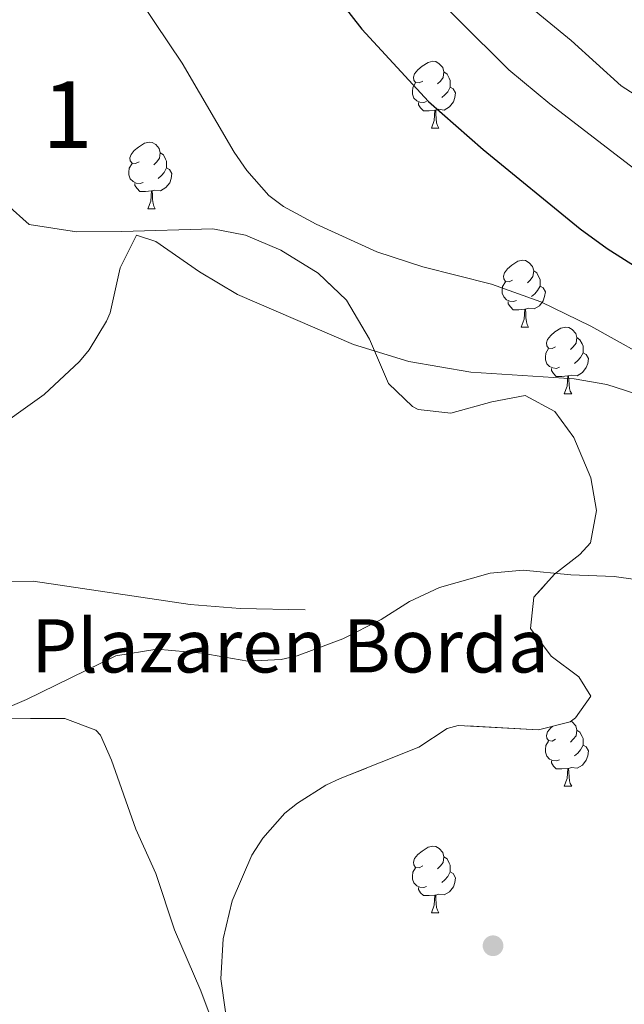
# Model space of a CAD drawing. Extents: x 609484 to 613992, y 766139 to 769181.
# Drawn here: x 611671 to 611762, y 767011 to 767159 of the extents above; entities that cross this region are included whole.
import ezdxf
from ezdxf.enums import TextEntityAlignment as Align

# ---------------------------------------------------------------- set-up
doc = ezdxf.new("R2010")
doc.units = 0
doc.header["$MEASUREMENT"] = 0
doc.linetypes.add('DGN Style 3', pattern=[58.303084, 41.64506, -16.658024])
for name, color, linetype in [('Nivel 17', 7, 'Continuous'), ('Nivel 20', 7, 'Continuous'), ('Nivel 35', 7, 'Continuous'), ('Nivel 36', 7, 'Continuous'), ('Nivel 4', 7, 'Continuous'), ('Nivel 44', 7, 'Continuous'), ('Nivel 48', 7, 'Continuous'), ('Nivel 5', 7, 'Continuous'), ('Nivel 57', 7, 'Continuous'), ('Nivel 61', 7, 'Continuous')]:
    doc.layers.add(name, color=color, linetype=linetype)
doc.styles.add('Style-arial', font='arial.shx', dxfattribs={"bigfont": 'arialbig.shx'})
doc.styles.add('Style-arialn', font='arialn.shx', dxfattribs={"bigfont": 'arialnbig.shx'})
doc.linetypes.add('5zonar', pattern='A,-5,[1,dgnlstyle.shx,S=0.08,R=0,X=0,Y=0],-5', length=10)

# ---------------------------------------------------------------- blocks, each defined once
blk = doc.blocks.new('5PERFI')
at = {"layer": 'Nivel 17', "linetype": 'Continuous', "lineweight": 0}
h = blk.add_hatch(color=19, dxfattribs=at)
edge = h.paths.add_edge_path()
edge.add_arc((0, 0), 1.56, 315, 675)

msp = doc.modelspace()

# ---------------------------------------------------------------- linework, layer by layer
at = {"layer": 'Nivel 20', "color": 19, "linetype": 'Continuous', "lineweight": 0, "ltscale": 0.5}
msp.add_polyline3d([(611595.441, 767066.721, 841.875), (611634.441, 767073.441, 839.075), (611640.441, 767074.321, 838.564), (611650.321, 767074.961, 838.109), (611672.881, 767075.041, 837.029), (611696.521, 767071.521, 835.565), (611704.001, 767070.961, 835.651), (611713.801, 767070.721, 835.642)], dxfattribs=at)
at = {"layer": 'Nivel 35', "color": 92, "linetype": '5zonar', "lineweight": 0, "ltscale": 0.5}
msp.add_polyline3d([(611701.841, 767010.321, 841.97), (611701.103, 767015.279, 841.909), (611701.492, 767021.298, 841.962), (611702.834, 767027.01, 842.01), (611705.785, 767033.865, 842.067), (611707.441, 767036.401, 842.09), (611710.757, 767040.154, 842.13), (611712.641, 767041.681, 842.15), (611716.887, 767044.36, 842.151), (611719.041, 767045.361, 842.15), (611730.881, 767050.081, 842.15), (611735.151, 767052.891, 842.251), (611736.801, 767053.361, 842.27), (611748.881, 767052.721, 842.27), (611753.662, 767053.905, 842.27), (611754.441, 767054.481, 842.27), (611756.761, 767057.761, 842.27), (611754.961, 767060.641, 842.27), (611750.761, 767063.761, 842.27), (611747.681, 767067.921, 842.27), (611748.161, 767072.641, 842.51), (611751.281, 767076.081, 842.87), (611755.102, 767079.035, 843.497), (611756.681, 767080.801, 843.77), (611757.601, 767085.681, 844.19), (611756.73, 767090.597, 844.302), (611754.201, 767096.641, 844.61), (611751.309, 767100.539, 845.778), (611746.877, 767102.97, 846.907), (611741.869, 767102.027, 847.942), (611735.681, 767100.321, 849.17), (611730.771, 767100.851, 849.826), (611729.921, 767101.281, 849.89), (611726.333, 767104.783, 850.106), (611723.481, 767111.441, 850.25), (611720.001, 767117.281, 851.09), (611715.761, 767121.361, 851.81), (611710.121, 767124.801, 851.87), (611704.801, 767127.041, 851.15), (611699.907, 767128.031, 850.603), (611686.252, 767127.604, 849.532), (611679.402, 767127.548, 849.371), (611672.281, 767128.641, 849.29), (611668.921, 767131.681, 849.29)], dxfattribs=at)
at = {"layer": 'Nivel 36', "color": 92, "linetype": 'Continuous', "lineweight": 0, "flags": 128}
for points in [[(611731.469, 767150.218), (611730.939, 767149.953), (611730.409, 767150.008), (611730.144, 767150.378), (611730.089, 767150.803), (611730.249, 767151.323), (611730.729, 767151.918), (611731.364, 767152.448), (611732.264, 767153.033), (611733.009, 767153.193), (611733.434, 767153.138), (611733.964, 767152.823), (611734.494, 767152.238), (611734.654, 767151.598), (611734.544, 767150.748), (611734.119, 767150.218), (611733.699, 767149.793)], [(611734.654, 767151.598), (611735.129, 767151.283), (611735.444, 767150.643), (611735.604, 767150.323), (611735.604, 767149.743), (611735.604, 767149.318), (611735.234, 767148.628), (611734.814, 767148.148), (611734.334, 767147.728)], [(611732.054, 767147.138), (611731.629, 767146.978), (611731.044, 767147.038), (611730.569, 767147.248), (611730.144, 767147.673), (611729.929, 767148.258), (611729.929, 767148.678), (611729.984, 767149.263), (611730.409, 767149.953)], [(611735.604, 767149.318), (611736.059, 767149.068), (611736.404, 767148.453), (611736.294, 767147.728), (611736.084, 767147.088), (611735.499, 767146.348), (611734.704, 767145.868), (611733.854, 767145.973), (611733.424, 767145.843)], [(611733.314, 767145.843), (611732.424, 767145.758), (611731.579, 767145.758), (611731.154, 767146.188), (611730.834, 767146.663), (611730.834, 767146.978)], [(611732.769, 767143.158), (611733.204, 767144.318), (611733.314, 767145.843), (611733.424, 767145.843), (611733.459, 767145.258), (611733.494, 767144.573), (611733.564, 767143.958), (611733.679, 767143.558), (611733.894, 767143.158)], [(611732.769, 767143.158), (611733.894, 767143.158)], [(611688.833, 767138.078), (611688.303, 767137.813), (611687.773, 767137.868), (611687.508, 767138.238), (611687.453, 767138.663), (611687.613, 767139.183), (611688.093, 767139.778), (611688.728, 767140.308), (611689.628, 767140.893), (611690.373, 767141.053), (611690.798, 767140.998), (611691.328, 767140.683), (611691.858, 767140.098), (611692.018, 767139.458), (611691.908, 767138.608), (611691.483, 767138.078), (611691.063, 767137.653)], [(611692.018, 767139.458), (611692.493, 767139.143), (611692.808, 767138.503), (611692.968, 767138.183), (611692.968, 767137.603), (611692.968, 767137.178), (611692.598, 767136.488), (611692.178, 767136.008), (611691.698, 767135.588)], [(611689.418, 767134.998), (611688.993, 767134.838), (611688.408, 767134.898), (611687.933, 767135.108), (611687.508, 767135.533), (611687.293, 767136.118), (611687.293, 767136.538), (611687.348, 767137.123), (611687.773, 767137.813)], [(611692.968, 767137.178), (611693.423, 767136.928), (611693.768, 767136.313), (611693.658, 767135.588), (611693.448, 767134.948), (611692.863, 767134.208), (611692.068, 767133.728), (611691.218, 767133.833), (611690.788, 767133.703)], [(611690.678, 767133.703), (611689.788, 767133.618), (611688.943, 767133.618), (611688.518, 767134.048), (611688.198, 767134.523), (611688.198, 767134.838)], [(611690.133, 767131.018), (611690.568, 767132.178), (611690.678, 767133.703), (611690.788, 767133.703), (611690.823, 767133.118), (611690.858, 767132.433), (611690.928, 767131.818), (611691.043, 767131.418), (611691.258, 767131.018)], [(611690.133, 767131.018), (611691.258, 767131.018)], [(611744.972, 767120.309), (611744.442, 767120.044), (611743.912, 767120.099), (611743.647, 767120.469), (611743.592, 767120.894), (611743.752, 767121.414), (611744.232, 767122.009), (611744.867, 767122.539), (611745.767, 767123.124), (611746.512, 767123.284), (611746.937, 767123.229), (611747.467, 767122.914), (611747.997, 767122.329), (611748.157, 767121.689), (611748.047, 767120.839), (611747.622, 767120.309), (611747.202, 767119.884)], [(611748.157, 767121.689), (611748.632, 767121.374), (611748.947, 767120.734), (611749.107, 767120.414), (611749.107, 767119.834), (611749.107, 767119.409), (611748.737, 767118.719), (611748.317, 767118.239), (611747.837, 767117.819)], [(611745.557, 767117.229), (611745.132, 767117.069), (611744.547, 767117.129), (611744.072, 767117.339), (611743.647, 767117.764), (611743.432, 767118.349), (611743.432, 767118.769), (611743.487, 767119.354), (611743.912, 767120.044)], [(611749.107, 767119.409), (611749.562, 767119.159), (611749.907, 767118.544), (611749.797, 767117.819), (611749.587, 767117.179), (611749.002, 767116.439), (611748.207, 767115.959), (611747.357, 767116.064), (611746.927, 767115.934)], [(611746.817, 767115.934), (611745.927, 767115.849), (611745.082, 767115.849), (611744.657, 767116.279), (611744.337, 767116.754), (611744.337, 767117.069)], [(611746.272, 767113.249), (611746.707, 767114.409), (611746.817, 767115.934), (611746.927, 767115.934), (611746.962, 767115.349), (611746.997, 767114.664), (611747.067, 767114.049), (611747.182, 767113.649), (611747.397, 767113.249)], [(611746.272, 767113.249), (611747.397, 767113.249)], [(611751.447, 767110.274), (611750.917, 767110.009), (611750.387, 767110.064), (611750.122, 767110.434), (611750.067, 767110.859), (611750.227, 767111.379), (611750.707, 767111.974), (611751.342, 767112.504), (611752.242, 767113.089), (611752.987, 767113.249), (611753.412, 767113.194), (611753.942, 767112.879), (611754.472, 767112.294), (611754.632, 767111.654), (611754.522, 767110.804), (611754.097, 767110.274), (611753.677, 767109.849)], [(611754.632, 767111.654), (611755.107, 767111.339), (611755.422, 767110.699), (611755.582, 767110.379), (611755.582, 767109.799), (611755.582, 767109.374), (611755.212, 767108.684), (611754.792, 767108.204), (611754.312, 767107.784)], [(611752.032, 767107.194), (611751.607, 767107.034), (611751.022, 767107.094), (611750.547, 767107.304), (611750.122, 767107.729), (611749.907, 767108.314), (611749.907, 767108.734), (611749.962, 767109.319), (611750.387, 767110.009)], [(611755.582, 767109.374), (611756.037, 767109.124), (611756.382, 767108.509), (611756.272, 767107.784), (611756.062, 767107.144), (611755.477, 767106.404), (611754.682, 767105.924), (611753.832, 767106.029), (611753.402, 767105.899)], [(611753.292, 767105.899), (611752.402, 767105.814), (611751.557, 767105.814), (611751.132, 767106.244), (611750.812, 767106.719), (611750.812, 767107.034)], [(611752.747, 767103.214), (611753.182, 767104.374), (611753.292, 767105.899), (611753.402, 767105.899), (611753.437, 767105.314), (611753.472, 767104.629), (611753.542, 767104.014), (611753.657, 767103.614), (611753.872, 767103.214)], [(611752.747, 767103.214), (611753.872, 767103.214)], [(611751.447, 767051.282), (611750.917, 767051.017), (611750.387, 767051.072), (611750.122, 767051.442), (611750.067, 767051.867), (611750.227, 767052.387), (611750.707, 767052.982), (611751.033, 767053.254)], [(611753.773, 767053.987), (611753.942, 767053.887), (611754.472, 767053.302), (611754.632, 767052.662), (611754.522, 767051.812), (611754.097, 767051.282), (611753.677, 767050.857)], [(611754.632, 767052.662), (611755.107, 767052.347), (611755.422, 767051.707), (611755.582, 767051.387), (611755.582, 767050.807), (611755.582, 767050.382), (611755.212, 767049.692), (611754.792, 767049.212), (611754.312, 767048.792)], [(611752.032, 767048.202), (611751.607, 767048.042), (611751.022, 767048.102), (611750.547, 767048.312), (611750.122, 767048.737), (611749.907, 767049.322), (611749.907, 767049.742), (611749.962, 767050.327), (611750.387, 767051.017)], [(611755.582, 767050.382), (611756.037, 767050.132), (611756.382, 767049.517), (611756.272, 767048.792), (611756.062, 767048.152), (611755.477, 767047.412), (611754.682, 767046.932), (611753.832, 767047.037), (611753.402, 767046.907)], [(611753.292, 767046.907), (611752.402, 767046.822), (611751.557, 767046.822), (611751.132, 767047.252), (611750.812, 767047.727), (611750.812, 767048.042)], [(611752.747, 767044.222), (611753.182, 767045.382), (611753.292, 767046.907), (611753.402, 767046.907), (611753.437, 767046.322), (611753.472, 767045.637), (611753.542, 767045.022), (611753.657, 767044.622), (611753.872, 767044.222)], [(611752.747, 767044.222), (611753.872, 767044.222)], [(611731.469, 767032.234), (611730.939, 767031.969), (611730.409, 767032.024), (611730.144, 767032.394), (611730.089, 767032.819), (611730.249, 767033.339), (611730.729, 767033.934), (611731.364, 767034.464), (611732.264, 767035.049), (611733.009, 767035.209), (611733.434, 767035.154), (611733.964, 767034.839), (611734.494, 767034.254), (611734.654, 767033.614), (611734.544, 767032.764), (611734.119, 767032.234), (611733.699, 767031.809)], [(611734.654, 767033.614), (611735.129, 767033.299), (611735.444, 767032.659), (611735.604, 767032.339), (611735.604, 767031.759), (611735.604, 767031.334), (611735.234, 767030.644), (611734.814, 767030.164), (611734.334, 767029.744)], [(611732.054, 767029.154), (611731.629, 767028.994), (611731.044, 767029.054), (611730.569, 767029.264), (611730.144, 767029.689), (611729.929, 767030.274), (611729.929, 767030.694), (611729.984, 767031.279), (611730.409, 767031.969)], [(611735.604, 767031.334), (611736.059, 767031.084), (611736.404, 767030.469), (611736.294, 767029.744), (611736.084, 767029.104), (611735.499, 767028.364), (611734.704, 767027.884), (611733.854, 767027.989), (611733.424, 767027.859)], [(611733.314, 767027.859), (611732.424, 767027.774), (611731.579, 767027.774), (611731.154, 767028.204), (611730.834, 767028.679), (611730.834, 767028.994)], [(611732.769, 767025.174), (611733.204, 767026.334), (611733.314, 767027.859), (611733.424, 767027.859), (611733.459, 767027.274), (611733.494, 767026.589), (611733.564, 767025.974), (611733.679, 767025.574), (611733.894, 767025.174)], [(611732.769, 767025.174), (611733.894, 767025.174)]]:
    msp.add_lwpolyline(points, dxfattribs=at)
at = {"layer": 'Nivel 36', "color": 92, "linetype": 'Continuous', "lineweight": 0}
for points in [[(611657.798, 767054.597, 836.298), (611672.521, 767054.401, 835.85)], [(611672.521, 767054.401, 835.85), (611677.641, 767054.401, 835.13), (611682.341, 767052.667, 834.624), (611683.001, 767051.921, 834.53), (611684.681, 767048.161, 834.11), (611688.321, 767037.761, 832.85), (611691.321, 767031.121, 832.43), (611694.161, 767022.641, 831.77), (611698.091, 767013.449, 831.505), (611703.041, 767000.321, 831.83), (611704.081, 766994.481, 831.83), (611702.161, 766990.321, 832.13), (611698.854, 766986.559, 832.102), (611688.881, 766977.361, 831.65), (611677.281, 766964.961, 831.05), (611666.001, 766952.721, 831.17)]]:
    msp.add_polyline3d(points, dxfattribs=at)
at = {"layer": 'Nivel 4', "color": 25, "linetype": 'Continuous', "lineweight": 30, "elevation": 850, "flags": 128}
msp.add_lwpolyline([(611717.521, 767164.241), (611722.321, 767158.001), (611732.361, 767147.169), (611740.546, 767139.933), (611755.161, 767128.001), (611759.199, 767125.055), (611765.927, 767120.801), (611774.156, 767116.18), (611783.258, 767111.933), (611787.161, 767110.481), (611791.989, 767109.089), (611793.361, 767108.961), (611819.121, 767109.441), (611834.468, 767111.198), (611843.357, 767113.268), (611856.041, 767117.441)], dxfattribs=at)
at = {"layer": 'Nivel 5', "color": 25, "linetype": 'Continuous', "lineweight": 0, "flags": 128}
for points, elevation in [([(611848.528, 767137.78), (611839.041, 767134.161), (611833.761, 767132.721), (611828.321, 767131.681), (611816.187, 767130.431), (611809.237, 767130.033), (611804.241, 767130.401), (611796.401, 767132.161), (611788.161, 767135.281), (611771.559, 767143.54), (611765.528, 767146.817), (611761.321, 767149.521), (611753.796, 767156.312), (611736.859, 767170.269)], 860), ([(611684.921, 767168.401), (611695.288, 767152.904), (611703.115, 767139.521), (611705.001, 767136.801), (611708.328, 767133.032), (611710.561, 767131.361), (611715.441, 767128.721), (611724.547, 767124.565), (611731.509, 767122.318), (611741.801, 767119.681), (611749.241, 767117.041), (611756.721, 767113.361), (611767.721, 767107.281), (611790.601, 767103.121), (611803.672, 767101.842), (611828.113, 767101.66), (611840.136, 767103.12), (611850.721, 767106.001), (611866.161, 767112.241)], 845), ([(611900.608, 767161.177), (611888.761, 767152.001), (611876.144, 767140.666), (611868.201, 767134.481), (611859.761, 767129.761), (611853.281, 767126.801), (611837.881, 767122.001), (611828.641, 767119.601), (611820.921, 767118.001), (611810.397, 767117.206), (611805.401, 767117.601), (611801.702, 767118.283), (611793.473, 767120.739), (611781.309, 767125.214), (611776.721, 767127.201), (611771.841, 767130.481), (611750.561, 767146.801), (611744.401, 767151.921), (611729.134, 767167.146)], 855), ([(611665.881, 767096.961), (611674.549, 767103.09), (611679.882, 767108.087), (611681.321, 767109.841), (611683.941, 767114.108), (611684.481, 767115.361), (611686.001, 767122.161), (611688.441, 767127.041), (611691.321, 767126.081), (611697.921, 767121.521), (611703.601, 767118.161), (611721.081, 767110.641), (611729.401, 767108.081), (611738.681, 767106.481), (611754.241, 767105.441), (611759.172, 767104.62), (611769.281, 767101.361), (611787.561, 767096.881), (611800.032, 767094.653), (611807.794, 767094.125), (611823.881, 767094.081), (611828.857, 767094.519), (611838.761, 767096.321), (611857.041, 767102.481)], 840), ([(611664.917, 767054.312), (611671.924, 767057.237), (611685.321, 767063.841), (611691.481, 767064.801), (611698.281, 767064.241), (611705.201, 767063.041), (611710.178, 767063.272), (611712.601, 767063.841), (611719.481, 767066.401), (611725.241, 767069.281), (611729.481, 767072.001), (611734.015, 767074.094), (611741.601, 767076.241), (611746.594, 767076.686), (611753.721, 767076.001), (611760.241, 767075.761), (611769.161, 767074.481), (611779.707, 767072.245), (611786.35, 767071.631), (611803.761, 767071.681), (611809.201, 767072.001), (611822.321, 767075.441), (611835.841, 767078.401), (611860.07, 767086.315)], 835)]:
    msp.add_lwpolyline(points, dxfattribs=dict(at, elevation=elevation))
at = {"layer": 'Nivel 57', "color": 92, "linetype": 'DGN Style 3', "lineweight": 0, "flags": 128}
msp.add_lwpolyline([(611908.561, 766877.281), (611921.201, 766883.041), (611927.401, 766886.561), (611928.603, 766887.376), (611932.915, 766891.646), (611935.121, 766896.081), (611936.081, 766901.761), (611935.961, 766913.761), (611935.79, 766922.63), (611936.361, 766927.601), (611937.701, 766935.881), (611937.626, 766942.863), (611935.794, 766959.161), (611935.763, 766964.375), (611936.161, 766969.361), (611936.551, 766971.163), (611938.561, 766975.761), (611944.098, 766984.135), (611946.601, 766988.481), (611947.253, 766990.096), (611948.016, 766995.482), (611947.779, 767000.689), (611946.841, 767005.601), (611944.361, 767009.841), (611939.921, 767013.041), (611934.527, 767015.84), (611929.936, 767018.733), (611926.673, 767022.878), (611925.674, 767028.183), (611927.481, 767032.881), (611931.881, 767036.641), (611937.316, 767038.984), (611942.321, 767038.961), (611945.561, 767035.761), (611949.356, 767023.758), (611951.761, 767019.361), (611955.823, 767015.13), (611960.601, 767013.681), (611965.161, 767015.601), (611967.841, 767020.161), (611968.193, 767021.508), (611968.521, 767026.481), (611966.881, 767033.441), (611966.281, 767039.521), (611965.127, 767043.605), (611963.201, 767048.241), (611960.761, 767052.641), (611958.23, 767056.292), (611955.081, 767060.081), (611949.281, 767065.761), (611945.121, 767069.521), (611944.68, 767070.197), (611943.801, 767075.121), (611943.601, 767088.481), (611943.481, 767096.801), (611943.721, 767105.841), (611944.521, 767114.161), (611946.041, 767121.601), (611948.561, 767132.881), (611950.626, 767135.802), (611955.081, 767137.841), (611963.389, 767140.722), (611968.923, 767143.383), (611972.841, 767146.481), (611975.641, 767149.841), (611980.841, 767149.361), (611987.441, 767150.721), (611989.544, 767151.644), (611993.721, 767154.321), (611995.683, 767156.014), (611998.961, 767159.681), (612000.734, 767162.281), (612002.921, 767166.641), (612004.018, 767169.812), (612005.041, 767174.641), (612005.381, 767178.459), (612005.281, 767183.441), (612004.86, 767186.754), (612003.841, 767191.521), (612001.561, 767197.601), (612001.201, 767201.281), (612003.097, 767202.07), (612008.121, 767202.401), (612014.321, 767204.161), (612022.118, 767206.908), (612026.978, 767209.224), (612030.641, 767212.641), (612032.041, 767217.041), (612031.281, 767220.721), (612033.041, 767222.481), (612039.648, 767222.042), (612045.179, 767222.14), (612049.441, 767224.801), (612049.854, 767225.344), (612051.201, 767230.081), (612051.12, 767230.901), (612049.201, 767235.601), (612045.361, 767238.801), (612044.691, 767238.976), (612038.234, 767239.473), (612033.241, 767239.201), (612023.748, 767236.703), (612016.507, 767235.34), (612011.521, 767236.081), (612009.384, 767236.846), (612005.041, 767239.281), (611999.961, 767243.361), (611994.222, 767247.124), (611989.525, 767251.41), (611986.841, 767255.521), (611986.109, 767257.29), (611985.001, 767262.081), (611984.746, 767264.536), (611984.83, 767271.253), (611985.403, 767276.1), (611986.961, 767283.121), (611988.361, 767288.961), (611990.361, 767294.641), (611992.801, 767299.921), (611994.881, 767305.761), (611995.961, 767311.281), (611996.074, 767313.621), (611995.921, 767318.241), (611994.761, 767327.201), (611993.708, 767331.886), (611992.121, 767336.641), (611990.853, 767339.162), (611987.481, 767342.961), (611984.359, 767344.356), (611979.441, 767343.361), (611977.441, 767340.001), (611977.001, 767334.161), (611977.305, 767325.213), (611976.721, 767320.241), (611976.272, 767318.74), (611973.281, 767314.641), (611971.956, 767313.585), (611967.401, 767311.681), (611965.645, 767311.383), (611959.58, 767311.953), (611955.161, 767314.161), (611954.355, 767314.911), (611951.841, 767318.721), (611949.923, 767324.925), (611949.201, 767329.681), (611947.235, 767339.071), (611945.818, 767343.913), (611943.961, 767348.481), (611942.024, 767351.72), (611938.761, 767355.281), (611937.184, 767356.485), (611932.761, 767358.241), (611931.454, 767358.454), (611926.441, 767358.001), (611921.841, 767355.681), (611917.481, 767350.641), (611913.001, 767343.841), (611911.01, 767341.304), (611907.481, 767337.761), (611904.866, 767335.885), (611900.281, 767333.921), (611897.148, 767333.152), (611892.241, 767332.481), (611886.001, 767332.321), (611884.354, 767332.316), (611882.041, 767333.041), (611881.722, 767333.205), (611877.841, 767336.241), (611872.601, 767341.601), (611864.872, 767350.906), (611860.701, 767356.125), (611858.601, 767360.641), (611859.841, 767372.641), (611859.142, 767376.68), (611857.049, 767381.425), (611854.561, 767385.761), (611850.887, 767390.66), (611847.401, 767394.241), (611843.892, 767397.221), (611839.801, 767400.081), (611823.281, 767408.801), (611817.321, 767412.801), (611811.841, 767417.921), (611807.201, 767424.001), (611803.241, 767430.321), (611799.287, 767436.237), (611795.921, 767439.601), (611794.538, 767440.267), (611772.841, 767447.201), (611764.681, 767448.801), (611763.018, 767448.917), (611758.041, 767448.081), (611754.173, 767445.275), (611752.801, 767440.481), (611752.213, 767434.302), (611751.076, 767427.92), (611749.001, 767423.361), (611741.361, 767411.521), (611737.721, 767404.881), (611737.074, 767403.283), (611735.981, 767397.038), (611737.375, 767391.328), (611740.761, 767387.681), (611750.801, 767382.561), (611754.241, 767378.961), (611756.121, 767374.561), (611756.265, 767373.397), (611755.241, 767368.561), (611751.481, 767363.601), (611750.304, 767360.403), (611747.921, 767356.961), (611740.241, 767358.481), (611736.756, 767356.393), (611735.721, 767351.521), (611735.818, 767350.718), (611737.001, 767345.841), (611741.481, 767335.681), (611741.001, 767331.441), (611737.881, 767328.961), (611736.21, 767328.568), (611731.201, 767328.881), (611727.281, 767330.481), (611724.401, 767333.601), (611723.562, 767335.421), (611722.361, 767340.241), (611722.001, 767345.681), (611720.266, 767360.687), (611719.602, 767391.425), (611718.827, 767397.444), (611715.921, 767401.601), (611714.903, 767402.444), (611710.361, 767404.401), (611708.728, 767404.656), (611703.721, 767404.321), (611702.02, 767403.834), (611696.256, 767401.016), (611692.561, 767397.761), (611691.562, 767396.118), (611689.681, 767392.001), (611686.105, 767382.933), (611683.721, 767378.561), (611681.728, 767375.467), (611676.77, 767369.33), (611671.818, 767364.2), (611666.133, 767358.539), (611657.051, 767349.51), (611653.704, 767344.045), (611652.321, 767339.281), (611653.281, 767334.721), (611657.201, 767333.041), (611662.441, 767333.761), (611666.921, 767334.161), (611669.641, 767331.841), (611670.161, 767327.761), (611667.081, 767321.761), (611663.281, 767316.721), (611662.508, 767314.923), (611661.361, 767310.241), (611660.721, 767304.641), (611660.321, 767280.241), (611659.335, 767270.637), (611658.801, 767265.681), (611658.573, 767257.627), (611658.479, 767252.587), (611657.321, 767247.841), (611654.241, 767245.201), (611650.001, 767245.041), (611646.361, 767246.961), (611645.255, 767248.306), (611643.481, 767252.881), (611643.056, 767259.604), (611642.961, 767264.481), (611642.757, 767275.452), (611640.456, 767280.041), (611636.761, 767283.201), (611632.531, 767285.97), (611629.921, 767290.081), (611629.001, 767296.641), (611628.921, 767302.481), (611628.921, 767308.081), (611628.521, 767314.401), (611627.527, 767323.548), (611626.681, 767328.401), (611625.081, 767334.321), (611622.841, 767341.201), (611622.326, 767342.468), (611619.561, 767346.801), (611618.07, 767348.59), (611614.241, 767351.761), (611612.552, 767352.709), (611607.841, 767354.161), (611605.951, 767354.369), (611601.001, 767353.761), (611599.209, 767353.094), (611594.881, 767350.721), (611589.441, 767346.241), (611585.161, 767341.441), (611581.681, 767336.001), (611575.321, 767322.721), (611570.328, 767312.613), (611567.761, 767308.321), (611556.081, 767291.441), (611548.939, 767283.72), (611544.362, 767277.478), (611541.344, 767271.452), (611540.435, 767266.424), (611542.281, 767261.761), (611546.601, 767259.921), (611551.921, 767261.601), (611553.457, 767262.677), (611557.161, 767265.921), (611567.547, 767277.185), (611570.521, 767281.201), (611576.59, 767290.369), (611580.696, 767296.332), (611584.645, 767300.7), (611588.401, 767303.521), (611592.441, 767304.241), (611595.478, 767301.376), (611596.841, 767296.961), (611597.801, 767289.201), (611599.921, 767283.521), (611602.666, 767277.918), (611604.755, 767272.332), (611605.841, 767267.601), (611605.361, 767263.121), (611602.161, 767260.561), (611601.683, 767260.462), (611596.761, 767260.081), (611590.161, 767260.241), (611588.246, 767260.024), (611583.521, 767258.561), (611578.681, 767255.441), (611574.041, 767253.921), (611569.201, 767256.081), (611563.435, 767256.255), (611559.069, 767253.298), (611556.921, 767248.801), (611555.761, 767243.761), (611553.601, 767239.921), (611549.401, 767238.641), (611542.681, 767240.801), (611538.919, 767242.561), (611532.047, 767242.069), (611527.241, 767240.641), (611524.513, 767239.174), (611520.641, 767236.001), (611518.356, 767233.506), (611515.481, 767229.441), (611513.996, 767226.763), (611511.556, 767221.443), (611509.921, 767216.721), (611506.974, 767204.767), (611504.841, 767200.241), (611501.641, 767196.481), (611497.521, 767194.401), (611493.801, 767195.041), (611491.761, 767198.961), (611491.521, 767204.801), (611492.321, 767210.001), (611492.678, 767211.14), (611495.79, 767219.251), (611497.881, 767223.761), (611504.04, 767235.056), (611506.361, 767239.441), (611508.801, 767244.721), (611509.423, 767245.624), (611513.201, 767248.881), (611518.548, 767252.42), (611522.805, 767256.427), (611525.058, 767260.767), (611525.761, 767265.601), (611524.081, 767269.761), (611520.601, 767271.921), (611514.801, 767272.241), (611507.965, 767270.044), (611503.721, 767267.441), (611502.304, 767266.037), (611499.281, 767262.081), (611494.88, 767254.995), (611490.81, 767250.288), (611486.521, 767247.761), (611475.241, 767243.361), (611473.119, 767241.749), (611463.721, 767231.041), (611458.321, 767224.001), (611456.834, 767221.565), (611453.646, 767214.584), (611452.325, 767208.678), (611452.176, 767199.32), (611452.469, 767190.579), (611453.297, 767183.312), (611454.001, 767178.401), (611454.081, 767173.361), (611454.054, 767168.792), (611454.041, 767163.921), (611454.121, 767154.321), (611454.281, 767146.081), (611454.306, 767144.71), (611454.344, 767142.371), (611454.401, 767139.521), (611455.521, 767133.681), (611459.641, 767122.881), (611459.521, 767119.041), (611456.401, 767116.321), (611455.608, 767116.085), (611450.961, 767115.281), (611445.721, 767114.961), (611439.721, 767114.161), (611433.601, 767113.121), (611427.001, 767111.361), (611422.521, 767107.921), (611420.921, 767102.881), (611420.955, 767102.079), (611421.881, 767097.201), (611424.068, 767092.088), (611425.401, 767087.521), (611423.962, 767082.772), (611419.881, 767079.921), (611418.69, 767079.612), (611413.681, 767079.841), (611411.834, 767080.442), (611406.312, 767083.175), (611402.207, 767086.259), (611398.721, 767089.841), (611395.441, 767095.121), (611393.658, 767097.023), (611389.521, 767099.921), (611387.241, 767100.909), (611381.257, 767101.884), (611376.361, 767100.561), (611375.581, 767100.038), (611372.601, 767096.081), (611372.118, 767094.553), (611371.401, 767089.681), (611371.441, 767084.641), (611372.121, 767079.441), (611373.473, 767068.8), (611373.964, 767061.759), (611373.99, 767055.671), (611373.081, 767051.041), (611370.528, 767044.52), (611368.278, 767035.853), (611367.321, 767031.041), (611365.921, 767021.521), (611365.201, 767013.281), (611365.041, 767010.241), (611364.74, 767009.311), (611360.441, 767006.401), (611358.271, 767006.026), (611353.281, 767006.641), (611336.693, 767012.402), (611331.801, 767013.441), (611322.224, 767014.762), (611317.401, 767016.081), (611313.961, 767020.161), (611313.435, 767021.929), (611313.317, 767028.477), (611314.401, 767033.281), (611317.281, 767038.401), (611320.081, 767041.441), (611325.321, 767043.521), (611343.209, 767050.337), (611348.562, 767053.968), (611351.521, 767058.001), (611352.044, 767059.195), (611352.688, 767065.076), (611351.121, 767069.841), (611350.385, 767070.959), (611346.761, 767074.321), (611340.241, 767077.441), (611337.958, 767078.234), (611327.641, 767081.361), (611321.881, 767083.121), (611313.038, 767085.59), (611308.001, 767085.201), (611306.989, 767084.905), (611302.921, 767081.921), (611302.157, 767080.76), (611300.561, 767076.081), (611299.759, 767069.568), (611298.241, 767064.801), (611297.632, 767063.765), (611293.721, 767060.641), (611287.841, 767059.281), (611275.688, 767057.251), (611268.561, 767056.589), (611263.269, 767057.016), (611259.121, 767059.841), (611258.801, 767064.641), (611259.123, 767065.227), (611262.561, 767068.881), (611264.166, 767069.612), (611268.961, 767070.881), (611275.449, 767071.566), (611279.801, 767074.001), (611280.641, 767078.881), (611280.441, 767079.6), (611277.961, 767083.921), (611271.841, 767087.761), (611267.121, 767090.241), (611265.132, 767091.087), (611258.14, 767093.026), (611251.12, 767093.529), (611244.738, 767092.764), (611239.597, 767091.132), (611235.281, 767088.641), (611233.638, 767087.291), (611230.841, 767083.521), (611228.641, 767077.921), (611226.481, 767071.201), (611222.601, 767058.161), (611221.816, 767054.808), (611217.767, 767038.253), (611215.441, 767033.761), (611214.487, 767032.526), (611210.281, 767029.841), (611208.885, 767029.541), (611203.921, 767029.201), (611197.801, 767029.441), (611183.121, 767032.401), (611174.401, 767033.361), (611171.435, 767033.32), (611166.481, 767032.321), (611164.107, 767031.341), (611160.121, 767028.241), (611158.284, 767025.988), (611156.121, 767021.521), (611155.363, 767018.544), (611154.881, 767013.601), (611155.002, 767010.564), (611156.334, 767004.025), (611159.041, 766999.761), (611160.067, 766998.951), (611164.801, 766997.601), (611172.361, 766998.881), (611179.921, 767001.041), (611186.441, 767001.601), (611192.544, 767001.035), (611197.201, 766999.201), (611198.562, 766998.055), (611201.081, 766993.761), (611201.94, 766990.698), (611202.521, 766985.761), (611202.121, 766976.801), (611198.241, 766957.441), (611198.362, 766955.899), (611201.361, 766951.601), (611203.069, 766949.868), (611207.281, 766947.361), (611221.201, 766943.681), (611223.17, 766942.846), (611227.161, 766939.761), (611234.409, 766932.249), (611239.077, 766928.574), (611243.361, 766926.881), (611250.361, 766925.441), (611257.601, 766924.801), (611265.117, 766924.648), (611270.081, 766925.281), (611271.561, 766925.718), (611275.921, 766928.241), (611277.881, 766930.561), (611277.441, 766935.041), (611275.201, 766937.521), (611270.281, 766939.041), (611264.041, 766940.161), (611260.441, 766941.681), (611256.921, 766945.761), (611256.638, 766946.608), (611255.281, 766952.321), (611255.521, 766958.401), (611257.401, 766964.081), (611260.102, 766969.257), (611261.681, 766973.921), (611260.951, 766985.525), (611262.401, 766990.321), (611266.041, 766994.161), (611272.129, 766996.481), (611277.834, 766997.859), (611282.721, 766996.481), (611283.532, 766995.981), (611286.881, 766992.321), (611289.266, 766985.372), (611289.561, 766980.401), (611287.241, 766968.641), (611286.961, 766963.601), (611288.401, 766957.201), (611291.875, 766947.784), (611294.637, 766942.956), (611297.721, 766939.041), (611299.321, 766934.801), (611298.969, 766932.577), (611297.481, 766928.081), (611294.961, 766922.001), (611294.663, 766920.09), (611295.586, 766913.125), (611297.521, 766908.481), (611298.455, 766907.157), (611302.241, 766903.921), (611308.241, 766901.521), (611314.361, 766900.641), (611325.841, 766901.041), (611332.801, 766902.001), (611340.161, 766903.441), (611346.978, 766905.56), (611351.001, 766907.921), (611352.681, 766910.001), (611351.521, 766914.401), (611347.961, 766918.881), (611341.641, 766923.841), (611339.361, 766926.081), (611340.921, 766930.801), (611345.121, 766934.801), (611350.881, 766939.281), (611358.66, 766945.176), (611364.274, 766949.561), (611370.111, 766953.81), (611376.652, 766957.48), (611381.321, 766959.281), (611387.201, 766960.081), (611392.001, 766960.081), (611395.721, 766961.521), (611398.281, 766965.201), (611399.435, 766971.109), (611399.164, 766976.519), (611398.081, 766981.361), (611396.121, 766987.681), (611395.641, 766990.561), (611398.041, 766994.321), (611402.47, 766996.776), (611408.303, 766997.164), (611414.138, 766995.006), (611418.081, 766992.001), (611422.041, 766987.441), (611426.081, 766980.807), (611428.801, 766976.641), (611430.508, 766974.709), (611434.761, 766972.001), (611440.053, 766970.166), (611444.921, 766969.041), (611449.121, 766969.921), (611451.641, 766973.521), (611452.847, 766980.283), (611454.431, 766986.228), (611457.945, 766990.661), (611462.747, 766992.588), (611467.521, 766991.041), (611468.258, 766990.362), (611470.681, 766986.081), (611470.974, 766985.017), (611471.881, 766980.161), (611472.359, 766973.01), (611473.681, 766968.241), (611474.95, 766966.361), (611480.052, 766962.838), (611484.761, 766961.281), (611492.241, 766960.241), (611528.348, 766958.28), (611533.281, 766959.201), (611535.855, 766960.817), (611547.161, 766969.361), (611550.733, 766971.301), (611567.131, 766977.043), (611571.561, 766979.361), (611573.408, 766980.717), (611576.681, 766984.481), (611579.241, 766989.441), (611582.561, 766993.841), (611587.617, 767001.067), (611589.905, 767005.675), (611591.641, 767010.321), (611593.081, 767015.441), (611594.122, 767020.473), (611595.094, 767028.724), (611595.401, 767033.681), (611595.855, 767045.088), (611595.838, 767054.195), (611594.671, 767060.965), (611592.281, 767069.521), (611595.321, 767071.921), (611595.915, 767072.046), (611600.841, 767072.641), (611607.281, 767072.961), (611619.475, 767072.601), (611624.121, 767074.561), (611626.299, 767076.137), (611629.761, 767079.681), (611631.932, 767082.699), (611636.44, 767090.654), (611639.599, 767098.019), (611641.505, 767104.585), (611642.291, 767109.968), (611641.881, 767114.961), (611638.801, 767118.801), (611637.603, 767119.616), (611633.121, 767121.601), (611620.561, 767124.241), (611616.361, 767126.641), (611615.241, 767130.881), (611617.481, 767135.601), (611622.499, 767139.256), (611627.281, 767140.641), (611633.081, 767141.601), (611640.657, 767143.754), (611645.598, 767146.535), (611649.201, 767149.681), (611652.121, 767153.761), (611653.14, 767154.772), (611657.524, 767157.99), (611662.281, 767159.361), (611666.121, 767156.321), (611666.943, 767154.683), (611668.081, 767149.921), (611668.275, 767147.867), (611668.521, 767142.881), (611668.241, 767136.081), (611668.921, 767131.681), (611672.281, 767128.641), (611679.402, 767127.548), (611686.252, 767127.604), (611699.907, 767128.031), (611704.801, 767127.041), (611710.121, 767124.801), (611715.761, 767121.361), (611720.001, 767117.281), (611723.481, 767111.441), (611726.333, 767104.783), (611729.921, 767101.281), (611730.771, 767100.851), (611735.681, 767100.321), (611741.869, 767102.027), (611746.877, 767102.97), (611751.309, 767100.539), (611754.201, 767096.641), (611756.73, 767090.597), (611757.601, 767085.681), (611756.681, 767080.801), (611755.102, 767079.035), (611751.281, 767076.081), (611748.161, 767072.641), (611747.681, 767067.921), (611750.761, 767063.761), (611754.961, 767060.641), (611756.761, 767057.761), (611754.441, 767054.481), (611753.662, 767053.905), (611748.881, 767052.721), (611736.801, 767053.361), (611735.151, 767052.891), (611730.881, 767050.081), (611719.041, 767045.361), (611716.887, 767044.36), (611712.641, 767041.681), (611710.757, 767040.154), (611707.441, 767036.401), (611705.785, 767033.865), (611702.834, 767027.01), (611701.492, 767021.298), (611701.103, 767015.279), (611701.841, 767010.321), (611702.645, 767007.59), (611704.761, 767003.041), (611706.154, 767000.929), (611709.681, 766997.361), (611710.897, 766996.496), (611715.911, 766994.329), (611720.921, 766994.241), (611728.961, 766999.841), (611732.161, 766999.041), (611735.641, 766995.121), (611741.159, 766983.927), (611745.681, 766981.681), (611746.595, 766981.494), (611752.362, 766982.015), (611756.841, 766984.241), (611760.881, 766987.521), (611764.534, 766990.018), (611769.521, 766990.401), (611775.481, 766989.361), (611781.201, 766986.081), (611786.781, 766981.245), (611791.286, 766978.05), (611796.487, 766976.331), (611801.481, 766976.481), (611806.721, 766977.761), (611811.349, 766977.886), (611815.721, 766975.441), (611819.799, 766970.337), (611824.489, 766966.435), (611829.041, 766964.401), (611834.881, 766963.201), (611840.801, 766963.521), (611852.694, 766968.6), (611857.561, 766969.441), (611864.542, 766969.622), (611869.702, 766969.943), (611874.401, 766971.201), (611881.898, 766973.96), (611887.599, 766976.6), (611891.841, 766979.201), (611895.441, 766982.001), (611897.801, 766982.321), (611901.361, 766978.241), (611904.931, 766974.392), (611909.321, 766972.001), (611913.481, 766971.041), (611916.161, 766968.481), (611916.029, 766955.997), (611917.201, 766951.121), (611921.582, 766940.092), (611922.121, 766935.121), (611920.527, 766923.092), (611922.481, 766912.961), (611921.521, 766908.161), (611920.962, 766906.92), (611917.961, 766902.961), (611913.761, 766900.241), (611902.055, 766894.267), (611871.532, 766880.462), (611866.721, 766879.121), (611847.071, 766877.556), (611839.407, 766876.416), (611833.009, 766875.015), (611828.241, 766873.521), (611816.441, 766867.761), (611810.721, 766865.521), (611804.081, 766861.761), (611798.241, 766857.761), (611794.161, 766856.321), (611793.152, 766857.106), (611790.761, 766861.681), (611786.881, 766876.001), (611787.881, 766878.401), (611788.713, 766879.082), (611793.321, 766880.881), (611796.241, 766883.521), (611796.841, 766887.041), (611795.721, 766890.241), (611794.905, 766891.144), (611790.721, 766893.761), (611787.161, 766894.801), (611784.121, 766898.161), (611783.646, 766900.46), (611783.721, 766905.441), (611784.496, 766911.259), (611784.804, 766916.64), (611783.596, 766921.711), (611780.361, 766925.521), (611775.921, 766927.361), (611771.601, 766926.401), (611768.216, 766922.503), (611766.942, 766917.465), (611767.401, 766912.481), (611768.173, 766910.69), (611771.776, 766904.904), (611775.472, 766899.918), (611777.818, 766895.635), (611778.921, 766890.801), (611780.365, 766876.187), (611781.001, 766861.841), (611778.321, 766857.921), (611777.366, 766857.257), (611772.681, 766855.681), (611765.961, 766855.921), (611761.401, 766854.641), (611758.401, 766851.121), (611758.41, 766846.935), (611762.401, 766843.921), (611763.255, 766843.667), (611768.201, 766843.041), (611776.043, 766843.467), (611780.961, 766842.481), (611787.401, 766839.281), (611792.508, 766836.824), (611797.281, 766835.761), (611803.961, 766836.401), (611810.241, 766837.521), (611822.516, 766841.193), (611830.98, 766844.784), (611837.472, 766848.154), (611842.232, 766851.016), (611846.241, 766854.001), (611855.161, 766863.281), (611856.207, 766864.168), (611860.601, 766866.561), (611866.041, 766867.761), (611874.121, 766867.991), (611884.681, 766868.241), (611891.481, 766869.601), (611898.081, 766872.081), (611903.641, 766874.721)], close=True, dxfattribs=at)
at = {"layer": 'Nivel 61', "color": 19, "linetype": 'Continuous', "lineweight": 0}
msp.add_3dface([(610407.06, 766545.17), (610369.67, 768858.72), (613762.52, 768914.32), (613801.04, 766600.8)], dxfattribs=at)

# ---------------------------------------------------------------- block references
at = {"layer": 'Nivel 17', "color": 19, "linetype": 'Continuous', "lineweight": 0}
msp.add_blockref('5PERFI', (611742.041, 767020.241, 832.76), dxfattribs=at)

# ---------------------------------------------------------------- texts
at = {"layer": 'Nivel 44', "color": 19, "linetype": 'Continuous', "lineweight": 0, "style": 'Style-arial'}
msp.add_text('Plazaren Borda', height=8, dxfattribs=at).set_placement((611672.629, 767061.318, 835.479))
at = {"layer": 'Nivel 48', "color": 92, "linetype": 'Continuous', "lineweight": 0, "style": 'Style-arialn'}
msp.add_text('1', height=10, dxfattribs=at).set_placement((611678.055, 767145.177, 841.487), align=Align.MIDDLE_CENTER)

doc.saveas('drawing.dxf')
